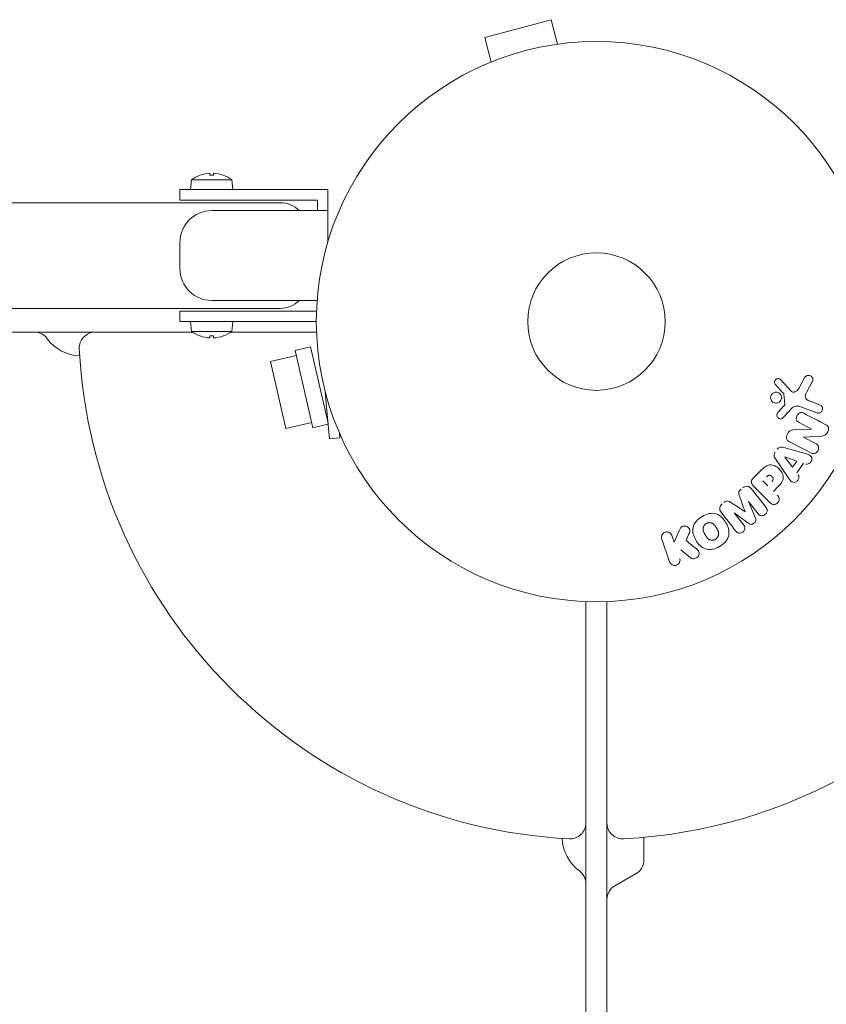
# Model space of a CAD drawing. Units: millimetres. Extents: x -3081 to 3361, y -2332 to 2722.
# Drawn here: x 656 to 809, y 636 to 822 of the extents above; entities that cross this region are included whole.
import ezdxf

# ---------------------------------------------------------------- set-up
doc = ezdxf.new("R2010")
doc.units = ezdxf.units.MM
doc.header["$LTSCALE"] = 20
doc.layers.add('2d', color=230, linetype='Continuous')

msp = doc.modelspace()

# ---------------------------------------------------------------- linework, layer by layer
at = {"layer": '2d', "lineweight": 0}
for p, q in [((756.51, 822.22, 26.39), (743.95, 818.85, 26.39)), ((757.75, 817.58, 26.39), (756.51, 822.22, 26.39)), ((745.2, 814.21, 26.39), (743.95, 818.85, 26.39)), ((759.25, 817.77, 26.39), (759.21, 817.76, 26.39)), ((759.26, 817.77, 26.39), (759.25, 817.77, 26.39)), ((743.85, 813.65, 26.39), (743.8, 813.63, 26.39)), ((743.8, 813.63, 26.39), (743.8, 813.63, 26.39)), ((688.29, 790.09, 26.39), (688.45, 791.94, 26.39)), ((688.45, 791.94, 26.39), (692.29, 791.94, 26.39)), ((690.09, 792.81, 26.39), (690.1, 792.8, 26.39)), ((691.96, 793.17, 26.39), (691.96, 792.8, 26.39)), ((692.29, 791.94, 26.39), (696.13, 791.94, 26.39)), ((692.62, 792.8, 26.39), (692.62, 793.17, 26.39)), ((694.48, 792.8, 26.39), (694.49, 792.81, 26.39)), ((696.13, 791.94, 26.39), (696.29, 790.09, 26.39)), ((692.29, 790.09, 26.39), (686.29, 790.09, 26.39)), ((686.29, 788.09, 26.39), (686.29, 790.09, 26.39)), ((692.29, 790.09, 26.39), (714.29, 790.09, 26.39)), ((714.29, 786.09, 26.39), (714.29, 790.09, 26.39)), ((686.29, 788.09, 26.39), (692.29, 788.09, 26.39)), ((692.29, 788.09, 26.39), (712.29, 788.09, 26.39)), ((712.29, 788.09, 26.39), (712.29, 786.09, 26.39)), ((59.8, 787.59, 26.39), (705.29, 787.59, 26.39)), ((692.29, 786.09, 26.39), (714.29, 786.09, 26.39)), ((714.29, 786.09, 26.39), (714.29, 780.2, 26.39)), ((686.29, 775.09, 26.39), (686.29, 780.09, 26.39)), ((705.29, 767.59, 26.39), (59.8, 767.59, 26.39)), ((712.24, 769.09, 26.39), (692.29, 769.09, 26.39)), ((692.29, 767.09, 26.39), (686.29, 767.09, 26.39)), ((686.29, 765.09, 26.39), (686.29, 767.09, 26.39)), ((712.13, 767.09, 26.39), (692.29, 767.09, 26.39)), ((686.29, 765.09, 26.39), (692.29, 765.09, 26.39)), ((688.45, 763.24, 26.39), (688.29, 765.09, 26.39)), ((712.09, 765.09, 26.39), (692.29, 765.09, 26.39)), ((696.29, 765.09, 26.39), (696.13, 763.24, 26.39)), ((581.4, 763.09, 26.39), (658.76, 763.09, 26.39)), ((670.22, 763.09, 26.39), (658.76, 763.09, 26.39)), ((670.22, 763.09, 26.39), (688.67, 763.09, 26.39)), ((692.29, 763.24, 26.39), (688.45, 763.24, 26.39)), ((690.1, 762.38, 26.39), (690.09, 762.37, 26.39)), ((691.96, 762.38, 26.39), (691.96, 762.01, 26.39)), ((696.13, 763.24, 26.39), (692.29, 763.24, 26.39)), ((692.62, 762.01, 26.39), (692.62, 762.38, 26.39)), ((694.49, 762.37, 26.39), (694.48, 762.38, 26.39)), ((695.91, 763.09, 26.39), (712.13, 763.09, 26.39)), ((708.06, 759.62, 26.39), (710.98, 760.29, 26.39)), ((710.98, 760.29, 26.39), (714.3, 745.91, 26.39)), ((703.41, 757.52, 26.39), (708.28, 758.65, 26.39)), ((708.06, 759.62, 26.39), (711.43, 745, 26.39)), ((706.34, 744.85, 26.39), (703.41, 757.52, 26.39)), ((803.39, 752.45, 26.39), (804.56, 754.57, 26.39)), ((799.97, 754.1, 26.39), (801.92, 751.96, 26.39)), ((805.93, 753.67, 26.39), (804.92, 751.82, 26.39)), ((714.04, 748.9, 26.39), (713.79, 751.78, 26.39)), ((800.77, 749.49, 26.39), (800.58, 751.36, 26.39)), ((714.04, 748.9, 26.39), (714.56, 742.93, 26.39)), ((799.45, 747.87, 26.39), (800.58, 749.13, 26.39)), ((806.8, 747.84, 26.39), (803.57, 749.02, 26.39)), ((805.57, 750.01, 26.39), (807.35, 749.36, 26.39)), ((801.75, 748.36, 26.39), (800.39, 746.88, 26.39)), ((706.34, 744.85, 26.39), (711.21, 745.98, 26.39)), ((711.43, 745, 26.39), (714.32, 745.67, 26.39)), ((805.82, 744.77, 26.39), (803.46, 746, 26.39)), ((716.56, 743.1, 26.39), (716.48, 743.97, 26.39)), ((802.28, 744.59, 26.39), (805.81, 744.76, 26.39)), ((807.57, 743.42, 26.39), (804.34, 743.21, 26.39)), ((716.56, 743.1, 26.39), (714.56, 742.93, 26.39)), ((804.34, 743.19, 26.39), (806.55, 742.04, 26.39)), ((800.53, 741.26, 26.39), (804.39, 740.21, 26.39)), ((801.23, 735.79, 26.39), (798.98, 739.1, 26.39)), ((802.2, 737.55, 26.39), (800.72, 739.47, 26.39)), ((800.73, 739.49, 26.39), (803.03, 738.72, 26.39)), ((803.03, 738.72, 26.39), (802.2, 737.55, 26.39)), ((804.28, 738.3, 26.39), (803.01, 736.51, 26.39)), ((794.79, 735.51, 26.39), (796.08, 736.81, 26.39)), ((797.51, 734.05, 26.39), (796.58, 734.98, 26.39)), ((794.38, 733.5, 26.39), (797.19, 729.9, 26.39)), ((797.92, 730.85, 26.39), (794.96, 733.82, 26.39)), ((799.31, 733.69, 26.39), (798.59, 732.97, 26.39)), ((793.88, 731.04, 26.39), (795.18, 727.9, 26.39)), ((795.7, 728.74, 26.39), (793.89, 731.06, 26.39)), ((791.16, 728.92, 26.39), (792.97, 726.61, 26.39)), ((793.92, 726.91, 26.39), (791.18, 728.93, 26.39)), ((779.81, 723.35, 26.39), (780.75, 725.52, 26.39)), ((782.61, 724.96, 26.39), (782.05, 723.69, 26.39)), ((778.95, 719.64, 26.39), (777.47, 723.95, 26.39)), ((779.38, 724.61, 26.39), (779.81, 723.35, 26.39)), ((782.92, 720.42, 26.39), (781.05, 721.91, 26.39)), ((763.09, 712.13, 26.39), (763.09, 670.22, 26.39)), ((767.09, 670.22, 26.39), (767.09, 712.13, 26.39)), ((763.09, 658.76, 26.39), (763.09, 670.22, 26.39)), ((767.09, 670.22, 26.39), (767.09, 655.76, 26.39)), ((774.09, 667.5, 26.39), (774.09, 663.26, 26.39)), ((772.59, 660.67, 26.39), (768.59, 658.36, 26.39)), ((763.09, 658.76, 26.39), (763.09, 163.39, 26.39)), ((767.09, 655.76, 26.39), (767.09, 165.7, 26.39))]:
    msp.add_line(p, q, dxfattribs=at)
for radius in [53, 13, 13]:
    msp.add_circle((765.09, 765.09, 26.39), radius, dxfattribs=at)
for centre, radius, start, end in [((692.29, 786.69, 26.39), 6.5, 109.7832, 126.1956), ((692.29, 786.69, 26.39), 6.49, 92.9139, 109.7517), ((692.29, 786.69, 26.39), 6.49, 70.2483, 87.0861), ((692.29, 786.69, 26.39), 6.5, 53.8044, 70.2168), ((705.29, 782.59, 26.39), 5, 44.427, 90), ((692.29, 780.09, 26.39), 6, 90, 180), ((692.29, 775.09, 26.39), 6, 180, 270), ((705.29, 772.59, 26.39), 5, 270, 315.573), ((658.76, 760.09, 26.39), 3, 36.2215, 90), ((670.22, 760.09, 26.39), 3, 90, 183.017), ((692.29, 768.49, 26.39), 6.5, 233.8044, 250.2168), ((692.29, 768.49, 26.39), 6.49, 250.2483, 267.0861), ((692.29, 768.49, 26.39), 6.49, 272.9139, 289.7517), ((692.29, 768.49, 26.39), 6.5, 289.7832, 306.1956), ((667.63, 766.59, 26.39), 8, 216.2215, 267.6456), ((765.09, 765.09, 26.39), 98, 183.017, 266.983), ((765.09, 765.09, 26.39), 98, 273.017, 326.983), ((760.09, 670.22, 26.39), 3, 266.983, 0), ((770.09, 670.22, 26.39), 3, 180, 273.017), ((766.59, 667.63, 26.39), 8, 182.3544, 233.7785), ((771.09, 663.26, 26.39), 3, 300, 360), ((760.09, 658.76, 26.39), 3, 0, 53.7785), ((770.09, 655.76, 26.39), 3, 120, 180)]:
    msp.add_arc(centre, radius, start, end, dxfattribs=at)
for centre, major_axis, ratio, start_param, end_param in [((692.29, 788.42, 26.39), (-5.98, 0), 0.733219, -1.626003, -1.51559), ((692.29, 766.76, 26.39), (5.98, 0), 0.733219, -1.626003, -1.51559), ((800.82, 739.61, 26.39), (-47.94, -67.21), 0, -1.569073, -1.568843), ((792.52, 729.98, 26.39), (64.77, 50.6), 0, -1.549786, -1.549557), ((792.52, 729.98, 26.39), (64.77, 50.6), 0, -1.591736, -1.591508), ((793.21, 729.1, 26.39), (-64.28, -50.22), 0, -1.571045, -1.570849)]:
    msp.add_ellipse(centre, major_axis=major_axis, ratio=ratio, start_param=start_param, end_param=end_param, dxfattribs=at)
at = {"layer": '2d', "lineweight": 0, "extrusion": (0, 0, -1)}
for centre, major_axis, start_param, end_param in [((805.45, 744.08, 26.39), (-37.71, -72.44), -1.580394, -1.580187), ((804.94, 744.35, 26.39), (37.86, 72.73), -1.586672, -1.586454)]:
    msp.add_ellipse(centre, major_axis=major_axis, ratio=0, start_param=start_param, end_param=end_param, dxfattribs=at)
at = {"layer": '2d', "lineweight": 0}
for points, knots in [([(804.56, 754.57, 26.39), (804.6, 754.63, 26.39), (804.64, 754.68, 26.39), (804.69, 754.73, 26.39), (804.74, 754.77, 26.39), (804.8, 754.81, 26.39), (804.86, 754.84, 26.39), (804.95, 754.88, 26.39), (805.05, 754.91, 26.39), (805.15, 754.92, 26.39), (805.25, 754.93, 26.39), (805.35, 754.92, 26.39), (805.45, 754.9, 26.39), (805.56, 754.87, 26.39), (805.66, 754.82, 26.39), (805.75, 754.75, 26.39), (805.83, 754.69, 26.39), (805.9, 754.61, 26.39), (805.95, 754.52, 26.39), (806, 754.44, 26.39), (806.04, 754.34, 26.39), (806.06, 754.23, 26.39), (806.07, 754.16, 26.39), (806.07, 754.09, 26.39), (806.06, 754.01, 26.39), (806.04, 753.92, 26.39), (806.01, 753.83, 26.39), (805.97, 753.75, 26.39), (805.96, 753.72, 26.39), (805.95, 753.69, 26.39), (805.93, 753.67, 26.39)], [0, 0, 0, 0, 0.078905, 0.078905, 0.078905, 0.156895, 0.156895, 0.156895, 0.278767, 0.278767, 0.278767, 0.402824, 0.402824, 0.402824, 0.540222, 0.540222, 0.540222, 0.661123, 0.661123, 0.661123, 0.781936, 0.781936, 0.781936, 0.864404, 0.864404, 0.864404, 0.968184, 0.968184, 0.968184, 1, 1, 1, 1]), ([(798.99, 753.18, 26.39), (798.93, 753.24, 26.39), (798.88, 753.31, 26.39), (798.85, 753.39, 26.39), (798.82, 753.45, 26.39), (798.81, 753.52, 26.39), (798.8, 753.58, 26.39), (798.79, 753.65, 26.39), (798.8, 753.72, 26.39), (798.82, 753.79, 26.39), (798.83, 753.86, 26.39), (798.86, 753.92, 26.39), (798.89, 753.98, 26.39), (798.93, 754.04, 26.39), (798.98, 754.1, 26.39), (799.03, 754.15, 26.39), (799.08, 754.19, 26.39), (799.14, 754.23, 26.39), (799.2, 754.25, 26.39), (799.26, 754.28, 26.39), (799.33, 754.3, 26.39), (799.4, 754.3, 26.39), (799.48, 754.31, 26.39), (799.57, 754.31, 26.39), (799.65, 754.29, 26.39), (799.73, 754.27, 26.39), (799.81, 754.23, 26.39), (799.88, 754.18, 26.39), (799.91, 754.15, 26.39), (799.94, 754.13, 26.39), (799.97, 754.1, 26.39)], [0, 0, 0, 0, 0.121966, 0.121966, 0.121966, 0.214779, 0.214779, 0.214779, 0.307643, 0.307643, 0.307643, 0.401902, 0.401902, 0.401902, 0.50199, 0.50199, 0.50199, 0.594015, 0.594015, 0.594015, 0.695052, 0.695052, 0.695052, 0.816614, 0.816614, 0.816614, 0.940808, 0.940808, 0.940808, 1, 1, 1, 1]), ([(799.79, 749.95, 26.39), (799.7, 749.87, 26.39), (799.6, 749.81, 26.39), (799.5, 749.76, 26.39), (799.4, 749.72, 26.39), (799.29, 749.69, 26.39), (799.18, 749.68, 26.39), (799.06, 749.67, 26.39), (798.94, 749.68, 26.39), (798.83, 749.71, 26.39), (798.71, 749.74, 26.39), (798.6, 749.79, 26.39), (798.49, 749.86, 26.39), (798.39, 749.93, 26.39), (798.3, 750.03, 26.39), (798.23, 750.13, 26.39), (798.16, 750.24, 26.39), (798.1, 750.35, 26.39), (798.07, 750.48, 26.39), (798.05, 750.6, 26.39), (798.04, 750.72, 26.39), (798.06, 750.84, 26.39), (798.07, 750.95, 26.39), (798.1, 751.06, 26.39), (798.15, 751.16, 26.39), (798.2, 751.26, 26.39), (798.26, 751.35, 26.39), (798.34, 751.43, 26.39), (798.35, 751.44, 26.39), (798.36, 751.45, 26.39), (798.38, 751.47, 26.39)], [0, 0, 0, 0, 0.0524638, 0.0524638, 0.0524638, 0.1047176, 0.1047176, 0.1047176, 0.1602917, 0.1602917, 0.1602917, 0.2196861, 0.2196861, 0.2196861, 0.2805894, 0.2805894, 0.2805894, 0.3395657, 0.3395657, 0.3395657, 0.3940188, 0.3940188, 0.3940188, 0.443917, 0.443917, 0.443917, 0.4913835, 0.4913835, 0.4913835, 0.5, 0.5, 0.5, 0.5]), ([(798.38, 751.47, 26.39), (798.44, 751.53, 26.39), (798.51, 751.58, 26.39), (798.59, 751.62, 26.39), (798.68, 751.67, 26.39), (798.79, 751.71, 26.39), (798.89, 751.73, 26.39), (799.01, 751.75, 26.39), (799.12, 751.75, 26.39), (799.23, 751.74, 26.39), (799.35, 751.72, 26.39), (799.47, 751.68, 26.39), (799.58, 751.62, 26.39), (799.69, 751.56, 26.39), (799.79, 751.48, 26.39), (799.87, 751.38, 26.39), (799.95, 751.28, 26.39), (800.02, 751.17, 26.39), (800.06, 751.05, 26.39), (800.1, 750.93, 26.39), (800.12, 750.81, 26.39), (800.12, 750.68, 26.39), (800.12, 750.57, 26.39), (800.09, 750.45, 26.39), (800.05, 750.35, 26.39), (800.01, 750.25, 26.39), (799.96, 750.15, 26.39), (799.89, 750.07, 26.39), (799.86, 750.03, 26.39), (799.83, 749.99, 26.39), (799.79, 749.95, 26.39)], [0.5, 0.5, 0.5, 0.5, 0.5391199, 0.5391199, 0.5391199, 0.5894011, 0.5894011, 0.5894011, 0.6436435, 0.6436435, 0.6436435, 0.7019589, 0.7019589, 0.7019589, 0.7626882, 0.7626882, 0.7626882, 0.8226142, 0.8226142, 0.8226142, 0.8785815, 0.8785815, 0.8785815, 0.9296468, 0.9296468, 0.9296468, 0.9774543, 0.9774543, 0.9774543, 1, 1, 1, 1]), ([(800.58, 751.36, 26.39), (800.58, 751.38, 26.39), (800.57, 751.4, 26.39), (800.56, 751.42, 26.39), (800.55, 751.43, 26.39), (800.54, 751.45, 26.39), (800.53, 751.46, 26.39)], [0, 0, 0, 0, 0.529741, 0.529741, 0.529741, 1, 1, 1, 1]), ([(801.92, 751.96, 26.39), (801.98, 751.89, 26.39), (802.06, 751.84, 26.39), (802.14, 751.8, 26.39), (802.21, 751.76, 26.39), (802.3, 751.74, 26.39), (802.38, 751.74, 26.39), (802.45, 751.74, 26.39), (802.53, 751.76, 26.39), (802.6, 751.78, 26.39), (802.71, 751.81, 26.39), (802.82, 751.87, 26.39), (802.92, 751.94, 26.39), (803.07, 752.04, 26.39), (803.2, 752.17, 26.39), (803.31, 752.32, 26.39), (803.34, 752.36, 26.39), (803.37, 752.41, 26.39), (803.39, 752.45, 26.39)], [0, 0, 0, 0, 0.155271, 0.155271, 0.155271, 0.300602, 0.300602, 0.300602, 0.425017, 0.425017, 0.425017, 0.625972, 0.625972, 0.625972, 0.919161, 0.919161, 0.919161, 1, 1, 1, 1]), ([(804.92, 751.82, 26.39), (804.82, 751.64, 26.39), (804.73, 751.45, 26.39), (804.6, 751.05, 26.39), (804.59, 750.83, 26.39), (804.76, 750.47, 26.39), (804.91, 750.34, 26.39), (805.23, 750.15, 26.39), (805.4, 750.07, 26.39), (805.57, 750.01, 26.39)], [0, 0, 0, 0, 0.25, 0.25, 0.5, 0.5, 0.75, 0.75, 1, 1, 1, 1]), ([(800.58, 749.13, 26.39), (800.61, 749.16, 26.39), (800.63, 749.19, 26.39), (800.66, 749.22, 26.39), (800.69, 749.25, 26.39), (800.72, 749.29, 26.39), (800.74, 749.33, 26.39), (800.76, 749.36, 26.39), (800.77, 749.39, 26.39), (800.77, 749.42, 26.39), (800.77, 749.44, 26.39), (800.78, 749.47, 26.39), (800.77, 749.49, 26.39)], [0, 0, 0, 0, 0.271486, 0.271486, 0.271486, 0.613888, 0.613888, 0.613888, 0.826923, 0.826923, 0.826923, 1, 1, 1, 1]), ([(803.57, 749.02, 26.39), (803.26, 749.13, 26.39), (802.91, 749.18, 26.39), (802.26, 748.92, 26.39), (802, 748.64, 26.39), (801.75, 748.36, 26.39)], [0, 0, 0, 0, 0.5, 0.5, 1, 1, 1, 1]), ([(807.35, 749.36, 26.39), (807.45, 749.33, 26.39), (807.54, 749.27, 26.39), (807.61, 749.2, 26.39), (807.69, 749.14, 26.39), (807.75, 749.05, 26.39), (807.8, 748.95, 26.39), (807.84, 748.86, 26.39), (807.87, 748.76, 26.39), (807.88, 748.66, 26.39), (807.89, 748.57, 26.39), (807.88, 748.47, 26.39), (807.85, 748.39, 26.39), (807.83, 748.31, 26.39), (807.8, 748.23, 26.39), (807.75, 748.16, 26.39), (807.71, 748.1, 26.39), (807.65, 748.04, 26.39), (807.6, 747.99, 26.39), (807.53, 747.93, 26.39), (807.47, 747.89, 26.39), (807.39, 747.86, 26.39), (807.32, 747.83, 26.39), (807.23, 747.81, 26.39), (807.15, 747.8, 26.39), (807.06, 747.79, 26.39), (806.96, 747.8, 26.39), (806.88, 747.82, 26.39), (806.85, 747.83, 26.39), (806.82, 747.83, 26.39), (806.8, 747.84, 26.39)], [0, 0, 0, 0, 0.128139, 0.128139, 0.128139, 0.25706, 0.25706, 0.25706, 0.376318, 0.376318, 0.376318, 0.479267, 0.479267, 0.479267, 0.570198, 0.570198, 0.570198, 0.657847, 0.657847, 0.657847, 0.749846, 0.749846, 0.749846, 0.851714, 0.851714, 0.851714, 0.96644, 0.96644, 0.96644, 1, 1, 1, 1]), ([(800.39, 746.88, 26.39), (800.34, 746.84, 26.39), (800.3, 746.8, 26.39), (800.24, 746.77, 26.39), (800.19, 746.75, 26.39), (800.14, 746.73, 26.39), (800.08, 746.72, 26.39), (800, 746.7, 26.39), (799.91, 746.7, 26.39), (799.83, 746.71, 26.39), (799.74, 746.73, 26.39), (799.66, 746.75, 26.39), (799.59, 746.79, 26.39), (799.51, 746.84, 26.39), (799.44, 746.9, 26.39), (799.38, 746.97, 26.39), (799.33, 747.03, 26.39), (799.3, 747.11, 26.39), (799.27, 747.18, 26.39), (799.25, 747.26, 26.39), (799.24, 747.35, 26.39), (799.24, 747.44, 26.39), (799.25, 747.5, 26.39), (799.26, 747.56, 26.39), (799.28, 747.61, 26.39), (799.31, 747.68, 26.39), (799.35, 747.75, 26.39), (799.4, 747.81, 26.39), (799.42, 747.83, 26.39), (799.43, 747.85, 26.39), (799.45, 747.87, 26.39)], [0, 0, 0, 0, 0.082221, 0.082221, 0.082221, 0.163511, 0.163511, 0.163511, 0.287426, 0.287426, 0.287426, 0.413061, 0.413061, 0.413061, 0.546586, 0.546586, 0.546586, 0.661904, 0.661904, 0.661904, 0.780544, 0.780544, 0.780544, 0.862621, 0.862621, 0.862621, 0.966358, 0.966358, 0.966358, 1, 1, 1, 1]), ([(803.46, 746, 26.39), (803.33, 746.07, 26.39), (803.2, 746.14, 26.39), (803.1, 746.25, 26.39), (803.04, 746.31, 26.39), (803, 746.37, 26.39), (802.96, 746.44, 26.39), (802.93, 746.51, 26.39), (802.91, 746.59, 26.39), (802.9, 746.68, 26.39), (802.9, 746.78, 26.39), (802.91, 746.89, 26.39), (802.93, 746.99, 26.39), (802.96, 747.12, 26.39), (803.01, 747.25, 26.39), (803.08, 747.37, 26.39), (803.14, 747.48, 26.39), (803.23, 747.59, 26.39), (803.33, 747.68, 26.39), (803.4, 747.75, 26.39), (803.48, 747.8, 26.39), (803.56, 747.84, 26.39), (803.63, 747.87, 26.39), (803.71, 747.9, 26.39), (803.78, 747.9, 26.39), (803.88, 747.91, 26.39), (803.97, 747.9, 26.39), (804.06, 747.87, 26.39), (804.17, 747.84, 26.39), (804.27, 747.8, 26.39), (804.37, 747.74, 26.39)], [0, 0, 0, 0, 0.149047, 0.149047, 0.149047, 0.224258, 0.224258, 0.224258, 0.300011, 0.300011, 0.300011, 0.394683, 0.394683, 0.394683, 0.514913, 0.514913, 0.514913, 0.635701, 0.635701, 0.635701, 0.72283, 0.72283, 0.72283, 0.796261, 0.796261, 0.796261, 0.886016, 0.886016, 0.886016, 1, 1, 1, 1]), ([(808.5, 745.59, 26.39), (808.72, 745.48, 26.39), (808.95, 745.32, 26.39), (809.08, 744.8, 26.39), (808.99, 744.5, 26.39), (808.74, 743.98, 26.39), (808.57, 743.73, 26.39), (808.09, 743.46, 26.39), (807.83, 743.44, 26.39), (807.57, 743.42, 26.39)], [0, 0, 0, 0, 0.25, 0.25, 0.5, 0.5, 0.75, 0.75, 1, 1, 1, 1]), ([(801.65, 742.37, 26.39), (801.52, 742.44, 26.39), (801.39, 742.52, 26.39), (801.28, 742.63, 26.39), (801.22, 742.68, 26.39), (801.17, 742.75, 26.39), (801.13, 742.83, 26.39), (801.09, 742.9, 26.39), (801.07, 742.99, 26.39), (801.06, 743.08, 26.39), (801.05, 743.18, 26.39), (801.06, 743.3, 26.39), (801.09, 743.41, 26.39), (801.13, 743.59, 26.39), (801.2, 743.77, 26.39), (801.29, 743.93, 26.39), (801.35, 744.05, 26.39), (801.43, 744.17, 26.39), (801.52, 744.27, 26.39), (801.59, 744.34, 26.39), (801.67, 744.41, 26.39), (801.76, 744.45, 26.39), (801.84, 744.5, 26.39), (801.93, 744.53, 26.39), (802.03, 744.55, 26.39), (802.11, 744.57, 26.39), (802.2, 744.58, 26.39), (802.28, 744.59, 26.39)], [0, 0, 0, 0, 0.1575, 0.1575, 0.1575, 0.241033, 0.241033, 0.241033, 0.325709, 0.325709, 0.325709, 0.429473, 0.429473, 0.429473, 0.603377, 0.603377, 0.603377, 0.728155, 0.728155, 0.728155, 0.821685, 0.821685, 0.821685, 0.914881, 0.914881, 0.914881, 1, 1, 1, 1]), ([(806.55, 742.04, 26.39), (806.78, 741.92, 26.39), (806.99, 741.77, 26.39), (807.19, 741.27, 26.39), (807.16, 740.96, 26.39), (806.89, 740.43, 26.39), (806.65, 740.21, 26.39), (806.12, 740.08, 26.39), (805.87, 740.17, 26.39), (805.64, 740.29, 26.39)], [0, 0, 0, 0, 0.25, 0.25, 0.5, 0.5, 0.75, 0.75, 1, 1, 1, 1]), ([(798.98, 739.1, 26.39), (798.92, 739.19, 26.39), (798.86, 739.29, 26.39), (798.81, 739.39, 26.39), (798.76, 739.5, 26.39), (798.72, 739.61, 26.39), (798.71, 739.73, 26.39), (798.7, 739.83, 26.39), (798.71, 739.93, 26.39), (798.73, 740.02, 26.39), (798.75, 740.11, 26.39), (798.79, 740.21, 26.39), (798.84, 740.29, 26.39), (798.86, 740.32, 26.39), (798.88, 740.36, 26.39), (798.9, 740.38, 26.39)], [0, 0, 0, 0, 0.258514, 0.258514, 0.258514, 0.521139, 0.521139, 0.521139, 0.723781, 0.723781, 0.723781, 0.926502, 0.926502, 0.926502, 1, 1, 1, 1]), ([(799.28, 740.92, 26.39), (799.34, 741, 26.39), (799.41, 741.08, 26.39), (799.49, 741.14, 26.39), (799.57, 741.2, 26.39), (799.66, 741.25, 26.39), (799.76, 741.28, 26.39), (799.85, 741.31, 26.39), (799.94, 741.33, 26.39), (800.03, 741.33, 26.39), (800.2, 741.34, 26.39), (800.37, 741.3, 26.39), (800.53, 741.26, 26.39)], [0, 0, 0, 0, 0.210571, 0.210571, 0.210571, 0.422328, 0.422328, 0.422328, 0.621156, 0.621156, 0.621156, 1, 1, 1, 1]), ([(804.39, 740.21, 26.39), (804.67, 740.14, 26.39), (804.96, 740.06, 26.39), (805.5, 739.84, 26.39), (805.75, 739.66, 26.39), (805.95, 739.08, 26.39), (805.82, 738.71, 26.39), (805.37, 738.21, 26.39), (805.03, 738.05, 26.39), (804.75, 738.15, 26.39)], [0, 0, 0, 0, 0.25, 0.25, 0.5, 0.5, 0.75, 0.75, 1, 1, 1, 1]), ([(796.08, 736.81, 26.39), (796.34, 737.07, 26.39), (796.61, 737.33, 26.39), (797.2, 737.76, 26.39), (797.53, 737.94, 26.39), (798.22, 738.02, 26.39), (798.56, 737.93, 26.39), (799.15, 737.66, 26.39), (799.42, 737.47, 26.39), (799.88, 737.02, 26.39), (800.08, 736.76, 26.39), (800.38, 736.17, 26.39), (800.48, 735.84, 26.39), (800.44, 735.14, 26.39), (800.27, 734.8, 26.39), (799.83, 734.21, 26.39), (799.57, 733.95, 26.39), (799.31, 733.69, 26.39)], [0, 0, 0, 0, 0.125, 0.125, 0.25, 0.25, 0.375, 0.375, 0.5, 0.5, 0.625, 0.625, 0.75, 0.75, 0.875, 0.875, 1, 1, 1, 1]), ([(797.3, 735.7, 26.39), (797.33, 735.72, 26.39), (797.36, 735.76, 26.39), (797.39, 735.78, 26.39), (797.4, 735.8, 26.39), (797.41, 735.8, 26.39), (797.41, 735.81, 26.39), (797.41, 735.81, 26.39), (797.43, 735.83, 26.39), (797.46, 735.86, 26.39), (797.5, 735.88, 26.39), (797.51, 735.89, 26.39), (797.52, 735.9, 26.39), (797.52, 735.91, 26.39), (797.55, 735.93, 26.39), (797.58, 735.95, 26.39), (797.61, 735.97, 26.39), (797.64, 735.98, 26.39), (797.64, 735.99, 26.39), (797.7, 736.02, 26.39), (797.75, 736.03, 26.39), (797.82, 736.04, 26.39), (797.85, 736.04, 26.39), (797.89, 736.04, 26.39), (797.91, 736.03, 26.39), (797.93, 736.03, 26.39), (797.96, 736.02, 26.39), (797.99, 736.01, 26.39), (798.02, 736, 26.39), (798.04, 735.99, 26.39), (798.06, 735.99, 26.39), (798.08, 735.97, 26.39), (798.1, 735.96, 26.39), (798.14, 735.94, 26.39), (798.16, 735.92, 26.39), (798.22, 735.88, 26.39), (798.25, 735.86, 26.39), (798.3, 735.81, 26.39), (798.32, 735.79, 26.39), (798.35, 735.76, 26.39), (798.36, 735.75, 26.39), (798.39, 735.71, 26.39), (798.41, 735.68, 26.39), (798.43, 735.66, 26.39), (798.45, 735.64, 26.39), (798.45, 735.63, 26.39), (798.47, 735.6, 26.39), (798.49, 735.57, 26.39), (798.5, 735.54, 26.39), (798.51, 735.52, 26.39), (798.52, 735.51, 26.39), (798.53, 735.48, 26.39), (798.54, 735.44, 26.39), (798.55, 735.41, 26.39), (798.55, 735.39, 26.39), (798.56, 735.38, 26.39), (798.56, 735.34, 26.39), (798.56, 735.32, 26.39), (798.56, 735.27, 26.39), (798.55, 735.24, 26.39), (798.54, 735.2, 26.39), (798.53, 735.16, 26.39), (798.51, 735.13, 26.39), (798.5, 735.1, 26.39), (798.49, 735.09, 26.39), (798.48, 735.06, 26.39), (798.46, 735.03, 26.39), (798.44, 735, 26.39), (798.42, 734.98, 26.39), (798.41, 734.97, 26.39), (798.37, 734.92, 26.39), (798.34, 734.88, 26.39), (798.3, 734.84, 26.39)], [0, 0, 0, 0, 0.03125, 0.046875, 0.054687, 0.058594, 0.058594, 0.0625, 0.0625, 0.09375, 0.109375, 0.117187, 0.117187, 0.125, 0.125, 0.15625, 0.171875, 0.171875, 0.1875, 0.1875, 0.25, 0.25, 0.28125, 0.296875, 0.296875, 0.3125, 0.3125, 0.34375, 0.359375, 0.359375, 0.375, 0.375, 0.40625, 0.40625, 0.4375, 0.4375, 0.5, 0.5, 0.53125, 0.53125, 0.5625, 0.5625, 0.59375, 0.609375, 0.609375, 0.625, 0.625, 0.65625, 0.671875, 0.671875, 0.6875, 0.6875, 0.71875, 0.734375, 0.734375, 0.75, 0.75, 0.78125, 0.78125, 0.8125, 0.8125, 0.84375, 0.859375, 0.859375, 0.875, 0.875, 0.90625, 0.921875, 0.921875, 0.9375, 0.9375, 1, 1, 1, 1]), ([(803.3, 736.12, 26.39), (803.48, 735.88, 26.39), (803.45, 735.51, 26.39), (803.2, 735.07, 26.39), (803.09, 734.93, 26.39), (802.82, 734.73, 26.39), (802.65, 734.68, 26.39), (802.19, 734.68, 26.39), (801.94, 734.86, 26.39), (801.56, 735.3, 26.39), (801.39, 735.54, 26.39), (801.23, 735.79, 26.39)], [0, 0, 0, 0, 0.25, 0.25, 0.375, 0.375, 0.5, 0.5, 0.75, 0.75, 1, 1, 1, 1]), ([(794.96, 733.82, 26.39), (794.82, 733.95, 26.39), (794.69, 734.1, 26.39), (794.59, 734.27, 26.39), (794.53, 734.37, 26.39), (794.48, 734.47, 26.39), (794.46, 734.58, 26.39), (794.44, 734.67, 26.39), (794.43, 734.76, 26.39), (794.44, 734.85, 26.39), (794.44, 734.95, 26.39), (794.47, 735.04, 26.39), (794.51, 735.13, 26.39), (794.56, 735.24, 26.39), (794.63, 735.34, 26.39), (794.71, 735.43, 26.39), (794.73, 735.46, 26.39), (794.76, 735.49, 26.39), (794.79, 735.51, 26.39)], [0, 0, 0, 0, 0.31317, 0.31317, 0.31317, 0.49167, 0.49167, 0.49167, 0.632378, 0.632378, 0.632378, 0.773792, 0.773792, 0.773792, 0.946691, 0.946691, 0.946691, 1, 1, 1, 1]), ([(792.15, 732.08, 26.39), (792.11, 732.19, 26.39), (792.07, 732.31, 26.39), (792.04, 732.44, 26.39), (792.02, 732.53, 26.39), (792.01, 732.62, 26.39), (792.02, 732.71, 26.39), (792.02, 732.79, 26.39), (792.04, 732.86, 26.39), (792.07, 732.93, 26.39), (792.11, 733.01, 26.39), (792.16, 733.09, 26.39), (792.22, 733.16, 26.39), (792.3, 733.25, 26.39), (792.39, 733.33, 26.39), (792.48, 733.4, 26.39)], [0, 0, 0, 0, 0.262214, 0.262214, 0.262214, 0.45352, 0.45352, 0.45352, 0.59911, 0.59911, 0.59911, 0.778355, 0.778355, 0.778355, 1, 1, 1, 1]), ([(792.82, 733.67, 26.39), (792.92, 733.75, 26.39), (793.04, 733.82, 26.39), (793.16, 733.86, 26.39), (793.28, 733.91, 26.39), (793.41, 733.94, 26.39), (793.54, 733.94, 26.39), (793.65, 733.94, 26.39), (793.77, 733.92, 26.39), (793.87, 733.88, 26.39), (793.97, 733.85, 26.39), (794.07, 733.79, 26.39), (794.15, 733.73, 26.39), (794.24, 733.66, 26.39), (794.31, 733.58, 26.39), (794.38, 733.5, 26.39)], [0, 0, 0, 0, 0.211935, 0.211935, 0.211935, 0.42554, 0.42554, 0.42554, 0.616183, 0.616183, 0.616183, 0.804578, 0.804578, 0.804578, 1, 1, 1, 1]), ([(799.31, 732.25, 26.39), (799.42, 732.14, 26.39), (799.52, 732.02, 26.39), (799.59, 731.88, 26.39), (799.63, 731.79, 26.39), (799.66, 731.7, 26.39), (799.67, 731.6, 26.39), (799.68, 731.5, 26.39), (799.67, 731.39, 26.39), (799.65, 731.29, 26.39), (799.62, 731.18, 26.39), (799.58, 731.08, 26.39), (799.53, 730.99, 26.39), (799.47, 730.89, 26.39), (799.39, 730.8, 26.39), (799.31, 730.73, 26.39), (799.23, 730.67, 26.39), (799.15, 730.62, 26.39), (799.06, 730.58, 26.39), (798.97, 730.54, 26.39), (798.87, 730.51, 26.39), (798.77, 730.5, 26.39), (798.66, 730.48, 26.39), (798.56, 730.49, 26.39), (798.46, 730.51, 26.39), (798.37, 730.53, 26.39), (798.28, 730.57, 26.39), (798.2, 730.62, 26.39), (798.1, 730.69, 26.39), (798, 730.77, 26.39), (797.92, 730.85, 26.39)], [0, 0, 0, 0, 0.150582, 0.150582, 0.150582, 0.244297, 0.244297, 0.244297, 0.338108, 0.338108, 0.338108, 0.43157, 0.43157, 0.43157, 0.526276, 0.526276, 0.526276, 0.608642, 0.608642, 0.608642, 0.696468, 0.696468, 0.696468, 0.792269, 0.792269, 0.792269, 0.881826, 0.881826, 0.881826, 1, 1, 1, 1]), ([(788.68, 729.04, 26.39), (788.59, 729.16, 26.39), (788.51, 729.29, 26.39), (788.46, 729.44, 26.39), (788.43, 729.54, 26.39), (788.41, 729.66, 26.39), (788.42, 729.77, 26.39), (788.43, 729.89, 26.39), (788.46, 730, 26.39), (788.5, 730.11, 26.39), (788.55, 730.22, 26.39), (788.61, 730.32, 26.39), (788.69, 730.41, 26.39), (788.75, 730.48, 26.39), (788.82, 730.54, 26.39), (788.89, 730.6, 26.39)], [0, 0, 0, 0, 0.270608, 0.270608, 0.270608, 0.467141, 0.467141, 0.467141, 0.66447, 0.66447, 0.66447, 0.851846, 0.851846, 0.851846, 1, 1, 1, 1]), ([(789.23, 730.86, 26.39), (789.34, 730.95, 26.39), (789.45, 731.03, 26.39), (789.58, 731.08, 26.39), (789.66, 731.11, 26.39), (789.74, 731.14, 26.39), (789.82, 731.15, 26.39), (789.9, 731.16, 26.39), (789.98, 731.15, 26.39), (790.06, 731.14, 26.39), (790.19, 731.1, 26.39), (790.32, 731.04, 26.39), (790.43, 730.96, 26.39), (790.49, 730.93, 26.39), (790.54, 730.89, 26.39), (790.59, 730.86, 26.39)], [0, 0, 0, 0, 0.262144, 0.262144, 0.262144, 0.418954, 0.418954, 0.418954, 0.577827, 0.577827, 0.577827, 0.864518, 0.864518, 0.864518, 1, 1, 1, 1]), ([(785.11, 728.24, 26.39), (785.52, 728.48, 26.39), (785.96, 728.67, 26.39), (786.89, 728.86, 26.39), (787.36, 728.85, 26.39), (788.2, 728.57, 26.39), (788.55, 728.31, 26.39), (789.16, 727.72, 26.39), (789.4, 727.38, 26.39), (789.81, 726.66, 26.39), (789.98, 726.28, 26.39), (790.18, 725.47, 26.39), (790.22, 725.04, 26.39), (789.94, 723.74, 26.39), (789.2, 723.02, 26.39), (788.38, 722.55, 26.39)], [0, 0, 0, 0, 0.0625, 0.0625, 0.125, 0.125, 0.1875, 0.1875, 0.25, 0.25, 0.3125, 0.3125, 0.375, 0.375, 0.5, 0.5, 0.5, 0.5]), ([(797.19, 729.9, 26.39), (797.27, 729.79, 26.39), (797.35, 729.68, 26.39), (797.39, 729.54, 26.39), (797.42, 729.47, 26.39), (797.42, 729.38, 26.39), (797.42, 729.3, 26.39), (797.41, 729.21, 26.39), (797.39, 729.13, 26.39), (797.36, 729.05, 26.39), (797.32, 728.96, 26.39), (797.27, 728.88, 26.39), (797.22, 728.8, 26.39), (797.15, 728.71, 26.39), (797.07, 728.64, 26.39), (796.98, 728.57, 26.39), (796.9, 728.51, 26.39), (796.8, 728.46, 26.39), (796.7, 728.43, 26.39), (796.6, 728.39, 26.39), (796.49, 728.37, 26.39), (796.39, 728.37, 26.39), (796.29, 728.37, 26.39), (796.18, 728.38, 26.39), (796.09, 728.42, 26.39), (796.01, 728.45, 26.39), (795.94, 728.5, 26.39), (795.88, 728.55, 26.39), (795.81, 728.61, 26.39), (795.76, 728.67, 26.39), (795.7, 728.74, 26.39)], [0, 0, 0, 0, 0.149412, 0.149412, 0.149412, 0.234669, 0.234669, 0.234669, 0.319552, 0.319552, 0.319552, 0.409122, 0.409122, 0.409122, 0.510496, 0.510496, 0.510496, 0.610839, 0.610839, 0.610839, 0.713767, 0.713767, 0.713767, 0.817551, 0.817551, 0.817551, 0.907085, 0.907085, 0.907085, 1, 1, 1, 1]), ([(788.38, 722.55, 26.39), (787.97, 722.31, 26.39), (787.53, 722.13, 26.39), (786.61, 721.94, 26.39), (786.13, 721.95, 26.39), (785.3, 722.23, 26.39), (784.95, 722.48, 26.39), (784.35, 723.06, 26.39), (784.1, 723.4, 26.39), (783.69, 724.11, 26.39), (783.53, 724.5, 26.39), (783.32, 725.31, 26.39), (783.28, 725.74, 26.39), (783.46, 726.6, 26.39), (783.69, 727.02, 26.39), (784.31, 727.71, 26.39), (784.69, 728, 26.39), (785.11, 728.24, 26.39)], [0.5, 0.5, 0.5, 0.5, 0.5625, 0.5625, 0.625, 0.625, 0.6875, 0.6875, 0.75, 0.75, 0.8125, 0.8125, 0.875, 0.875, 0.9375, 0.9375, 1, 1, 1, 1]), ([(787.61, 723.89, 26.39), (787.56, 723.87, 26.39), (787.49, 723.83, 26.39), (787.41, 723.8, 26.39), (787.36, 723.79, 26.39), (787.33, 723.78, 26.39), (787.25, 723.76, 26.39), (787.2, 723.75, 26.39), (787.09, 723.74, 26.39), (787.04, 723.74, 26.39), (786.88, 723.74, 26.39), (786.78, 723.76, 26.39), (786.62, 723.8, 26.39), (786.58, 723.81, 26.39), (786.48, 723.85, 26.39), (786.44, 723.87, 26.39), (786.35, 723.92, 26.39), (786.29, 723.96, 26.39), (786.23, 724.01, 26.39), (786.2, 724.04, 26.39), (786.18, 724.05, 26.39), (786.17, 724.06, 26.39), (786.13, 724.1, 26.39), (786.08, 724.15, 26.39), (786.03, 724.22, 26.39), (786, 724.25, 26.39), (785.99, 724.27, 26.39), (785.98, 724.28, 26.39), (785.95, 724.32, 26.39), (785.91, 724.38, 26.39), (785.86, 724.45, 26.39), (785.84, 724.48, 26.39), (785.82, 724.5, 26.39), (785.82, 724.52, 26.39), (785.8, 724.54, 26.39), (785.78, 724.57, 26.39), (785.76, 724.61, 26.39), (785.75, 724.63, 26.39), (785.74, 724.64, 26.39), (785.74, 724.65, 26.39), (785.72, 724.67, 26.39), (785.7, 724.71, 26.39), (785.64, 724.81, 26.39), (785.62, 724.85, 26.39), (785.6, 724.88, 26.39), (785.6, 724.89, 26.39), (785.6, 724.89, 26.39), (785.6, 724.89, 26.39), (785.58, 724.92, 26.39), (785.56, 724.96, 26.39), (785.54, 724.99, 26.39), (785.53, 725.01, 26.39), (785.53, 725.02, 26.39), (785.52, 725.02, 26.39), (785.5, 725.07, 26.39), (785.46, 725.14, 26.39), (785.43, 725.22, 26.39), (785.41, 725.25, 26.39), (785.4, 725.27, 26.39), (785.4, 725.27, 26.39), (785.37, 725.33, 26.39), (785.35, 725.4, 26.39), (785.32, 725.48, 26.39), (785.32, 725.52, 26.39), (785.31, 725.54, 26.39), (785.31, 725.55, 26.39), (785.29, 725.61, 26.39), (785.28, 725.66, 26.39), (785.27, 725.76, 26.39), (785.27, 725.8, 26.39), (785.27, 725.95, 26.39), (785.29, 726.05, 26.39), (785.33, 726.2, 26.39), (785.35, 726.25, 26.39), (785.38, 726.34, 26.39), (785.41, 726.39, 26.39), (785.46, 726.48, 26.39), (785.5, 726.55, 26.39), (785.55, 726.62, 26.39), (785.59, 726.66, 26.39), (785.6, 726.68, 26.39), (785.7, 726.78, 26.39), (785.79, 726.84, 26.39), (785.88, 726.9, 26.39)], [0.5005005, 0.5005005, 0.5005005, 0.5005005, 0.5161098, 0.5239145, 0.5239145, 0.5317192, 0.5317192, 0.5473285, 0.5473285, 0.5629379, 0.5629379, 0.5941566, 0.5941566, 0.609766, 0.609766, 0.6253754, 0.6253754, 0.6409847, 0.6487894, 0.6526917, 0.6526917, 0.6565941, 0.6565941, 0.6722034, 0.6800081, 0.6839105, 0.6839105, 0.6878128, 0.6878128, 0.7034222, 0.7112268, 0.7151292, 0.7151292, 0.7190315, 0.7190315, 0.7268362, 0.7307385, 0.7326897, 0.7326897, 0.7346409, 0.7346409, 0.7502502, 0.7502502, 0.7580549, 0.7619573, 0.7639084, 0.7639084, 0.7658596, 0.7658596, 0.7736643, 0.7775666, 0.7795178, 0.7795178, 0.781469, 0.781469, 0.7970783, 0.804883, 0.8087853, 0.8087853, 0.8126877, 0.8126877, 0.828297, 0.8361017, 0.8400041, 0.8400041, 0.8439064, 0.8439064, 0.8595158, 0.8595158, 0.8751251, 0.8751251, 0.9063438, 0.9063438, 0.9219532, 0.9219532, 0.9375626, 0.9375626, 0.9531719, 0.9609766, 0.9609766, 0.9687813, 0.9687813, 1, 1, 1, 1]), ([(785.88, 726.9, 26.39), (785.93, 726.93, 26.39), (785.98, 726.95, 26.39), (786.08, 726.99, 26.39), (786.14, 727.01, 26.39), (786.24, 727.03, 26.39), (786.29, 727.04, 26.39), (786.4, 727.05, 26.39), (786.46, 727.06, 26.39), (786.62, 727.05, 26.39), (786.72, 727.04, 26.39), (786.87, 727, 26.39), (786.94, 726.97, 26.39), (787.01, 726.94, 26.39), (787.06, 726.92, 26.39), (787.08, 726.91, 26.39), (787.14, 726.87, 26.39), (787.2, 726.83, 26.39), (787.27, 726.78, 26.39), (787.3, 726.75, 26.39), (787.32, 726.74, 26.39), (787.33, 726.73, 26.39), (787.37, 726.69, 26.39), (787.42, 726.64, 26.39), (787.48, 726.57, 26.39), (787.5, 726.54, 26.39), (787.52, 726.52, 26.39), (787.52, 726.51, 26.39), (787.56, 726.47, 26.39), (787.6, 726.41, 26.39), (787.64, 726.34, 26.39), (787.67, 726.3, 26.39), (787.68, 726.28, 26.39), (787.69, 726.27, 26.39), (787.69, 726.27, 26.39), (787.7, 726.24, 26.39), (787.72, 726.21, 26.39), (787.74, 726.18, 26.39), (787.75, 726.16, 26.39), (787.76, 726.15, 26.39), (787.76, 726.14, 26.39), (787.77, 726.13, 26.39), (787.78, 726.11, 26.39), (787.8, 726.07, 26.39), (787.82, 726.04, 26.39), (787.83, 726.02, 26.39), (787.86, 725.98, 26.39), (787.88, 725.94, 26.39), (787.9, 725.91, 26.39), (787.9, 725.9, 26.39), (787.91, 725.89, 26.39), (787.91, 725.89, 26.39), (787.92, 725.86, 26.39), (787.94, 725.83, 26.39), (787.96, 725.8, 26.39), (787.97, 725.78, 26.39), (787.97, 725.77, 26.39), (788.01, 725.71, 26.39), (788.04, 725.64, 26.39), (788.07, 725.57, 26.39), (788.09, 725.54, 26.39), (788.1, 725.52, 26.39), (788.1, 725.51, 26.39), (788.12, 725.45, 26.39), (788.15, 725.38, 26.39), (788.17, 725.3, 26.39), (788.18, 725.27, 26.39), (788.19, 725.25, 26.39), (788.19, 725.24, 26.39), (788.21, 725.17, 26.39), (788.21, 725.13, 26.39), (788.22, 725.03, 26.39), (788.23, 724.98, 26.39), (788.22, 724.84, 26.39), (788.21, 724.74, 26.39), (788.17, 724.59, 26.39), (788.15, 724.54, 26.39), (788.11, 724.44, 26.39), (788.09, 724.4, 26.39), (788.03, 724.3, 26.39), (787.99, 724.24, 26.39), (787.94, 724.17, 26.39), (787.91, 724.13, 26.39), (787.89, 724.12, 26.39), (787.79, 724.02, 26.39), (787.7, 723.95, 26.39), (787.61, 723.89, 26.39)], [0, 0, 0, 0, 0.0156406, 0.0156406, 0.0312813, 0.0312813, 0.0469219, 0.0469219, 0.0625626, 0.0625626, 0.0938438, 0.0938438, 0.1094845, 0.1173048, 0.1173048, 0.1251251, 0.1251251, 0.1407658, 0.1485861, 0.1524962, 0.1524962, 0.1564064, 0.1564064, 0.172047, 0.1798674, 0.1837775, 0.1837775, 0.1876877, 0.1876877, 0.2033283, 0.2111486, 0.2150588, 0.2170139, 0.2170139, 0.218969, 0.218969, 0.2267893, 0.2306994, 0.2326545, 0.2326545, 0.2346096, 0.2346096, 0.2424299, 0.2463401, 0.2463401, 0.2502502, 0.2502502, 0.2580706, 0.2619807, 0.2639358, 0.2639358, 0.2658909, 0.2658909, 0.2737112, 0.2776214, 0.2776214, 0.2815315, 0.2815315, 0.2971722, 0.3049925, 0.3089026, 0.3089026, 0.3128128, 0.3128128, 0.3284534, 0.3362738, 0.3401839, 0.3401839, 0.3440941, 0.3440941, 0.3597347, 0.3597347, 0.3753754, 0.3753754, 0.4066566, 0.4066566, 0.4222973, 0.4222973, 0.4379379, 0.4379379, 0.4535785, 0.4613989, 0.4613989, 0.4692192, 0.4692192, 0.5005005, 0.5005005, 0.5005005, 0.5005005]), ([(792.97, 726.61, 26.39), (793.06, 726.5, 26.39), (793.13, 726.38, 26.39), (793.17, 726.25, 26.39), (793.19, 726.16, 26.39), (793.2, 726.08, 26.39), (793.19, 725.99, 26.39), (793.18, 725.9, 26.39), (793.16, 725.81, 26.39), (793.12, 725.72, 26.39), (793.08, 725.63, 26.39), (793.03, 725.54, 26.39), (792.96, 725.46, 26.39), (792.89, 725.38, 26.39), (792.81, 725.3, 26.39), (792.71, 725.24, 26.39), (792.62, 725.18, 26.39), (792.52, 725.14, 26.39), (792.42, 725.11, 26.39), (792.32, 725.08, 26.39), (792.21, 725.06, 26.39), (792.11, 725.07, 26.39), (792.01, 725.07, 26.39), (791.91, 725.1, 26.39), (791.83, 725.14, 26.39), (791.74, 725.18, 26.39), (791.66, 725.25, 26.39), (791.59, 725.32, 26.39), (791.55, 725.36, 26.39), (791.52, 725.4, 26.39), (791.49, 725.45, 26.39)], [0, 0, 0, 0, 0.149557, 0.149557, 0.149557, 0.240892, 0.240892, 0.240892, 0.331834, 0.331834, 0.331834, 0.428634, 0.428634, 0.428634, 0.53396, 0.53396, 0.53396, 0.633918, 0.633918, 0.633918, 0.73669, 0.73669, 0.73669, 0.833499, 0.833499, 0.833499, 0.94118, 0.94118, 0.94118, 1, 1, 1, 1]), ([(795.18, 727.9, 26.39), (795.24, 727.74, 26.39), (795.29, 727.57, 26.39), (795.2, 727.22, 26.39), (795.06, 727.07, 26.39), (794.75, 726.83, 26.39), (794.57, 726.73, 26.39), (794.21, 726.72, 26.39), (794.05, 726.81, 26.39), (793.92, 726.91, 26.39)], [0, 0, 0, 0, 0.25, 0.25, 0.5, 0.5, 0.75, 0.75, 1, 1, 1, 1]), ([(777.47, 723.95, 26.39), (777.43, 724.07, 26.39), (777.41, 724.2, 26.39), (777.41, 724.32, 26.39), (777.42, 724.45, 26.39), (777.45, 724.58, 26.39), (777.5, 724.7, 26.39), (777.55, 724.81, 26.39), (777.63, 724.92, 26.39), (777.72, 725.01, 26.39), (777.8, 725.09, 26.39), (777.9, 725.15, 26.39), (778, 725.2, 26.39), (778.1, 725.24, 26.39), (778.2, 725.27, 26.39), (778.3, 725.29, 26.39), (778.4, 725.3, 26.39), (778.51, 725.29, 26.39), (778.6, 725.28, 26.39), (778.7, 725.26, 26.39), (778.8, 725.22, 26.39), (778.89, 725.18, 26.39), (778.98, 725.13, 26.39), (779.07, 725.06, 26.39), (779.14, 724.99, 26.39), (779.23, 724.91, 26.39), (779.29, 724.81, 26.39), (779.34, 724.71, 26.39), (779.36, 724.68, 26.39), (779.37, 724.64, 26.39), (779.38, 724.61, 26.39)], [0, 0, 0, 0, 0.125552, 0.125552, 0.125552, 0.251655, 0.251655, 0.251655, 0.369233, 0.369233, 0.369233, 0.472673, 0.472673, 0.472673, 0.565575, 0.565575, 0.565575, 0.655406, 0.655406, 0.655406, 0.748993, 0.748993, 0.748993, 0.851357, 0.851357, 0.851357, 0.965167, 0.965167, 0.965167, 1, 1, 1, 1]), ([(780.75, 725.52, 26.39), (780.83, 725.69, 26.39), (780.9, 725.86, 26.39), (781, 726.02, 26.39), (781.05, 726.09, 26.39), (781.1, 726.16, 26.39), (781.16, 726.22, 26.39), (781.2, 726.26, 26.39), (781.26, 726.31, 26.39), (781.32, 726.34, 26.39), (781.38, 726.37, 26.39), (781.45, 726.4, 26.39), (781.52, 726.41, 26.39), (781.62, 726.43, 26.39), (781.71, 726.42, 26.39), (781.81, 726.41, 26.39), (781.95, 726.4, 26.39), (782.08, 726.36, 26.39), (782.2, 726.3, 26.39), (782.33, 726.24, 26.39), (782.44, 726.16, 26.39), (782.54, 726.07, 26.39), (782.61, 726, 26.39), (782.67, 725.93, 26.39), (782.71, 725.85, 26.39), (782.75, 725.78, 26.39), (782.77, 725.7, 26.39), (782.77, 725.63, 26.39), (782.78, 725.53, 26.39), (782.77, 725.44, 26.39), (782.75, 725.34, 26.39), (782.71, 725.21, 26.39), (782.66, 725.09, 26.39), (782.61, 724.96, 26.39)], [0, 0, 0, 0, 0.15747, 0.15747, 0.15747, 0.224864, 0.224864, 0.224864, 0.280831, 0.280831, 0.280831, 0.337178, 0.337178, 0.337178, 0.4143, 0.4143, 0.4143, 0.530418, 0.530418, 0.530418, 0.649048, 0.649048, 0.649048, 0.732954, 0.732954, 0.732954, 0.801253, 0.801253, 0.801253, 0.885427, 0.885427, 0.885427, 1, 1, 1, 1]), ([(784.14, 721.98, 26.39), (784.24, 721.9, 26.39), (784.34, 721.8, 26.39), (784.41, 721.69, 26.39), (784.47, 721.6, 26.39), (784.5, 721.5, 26.39), (784.52, 721.4, 26.39), (784.54, 721.3, 26.39), (784.54, 721.19, 26.39), (784.52, 721.08, 26.39), (784.5, 720.96, 26.39), (784.45, 720.84, 26.39), (784.39, 720.73, 26.39), (784.32, 720.63, 26.39), (784.24, 720.54, 26.39), (784.14, 720.46, 26.39), (784.06, 720.4, 26.39), (783.96, 720.35, 26.39), (783.86, 720.31, 26.39), (783.76, 720.27, 26.39), (783.65, 720.24, 26.39), (783.54, 720.23, 26.39), (783.44, 720.22, 26.39), (783.33, 720.23, 26.39), (783.23, 720.26, 26.39), (783.14, 720.28, 26.39), (783.06, 720.32, 26.39), (782.98, 720.37, 26.39), (782.96, 720.39, 26.39), (782.94, 720.4, 26.39), (782.92, 720.42, 26.39)], [0, 0, 0, 0, 0.137001, 0.137001, 0.137001, 0.246393, 0.246393, 0.246393, 0.354986, 0.354986, 0.354986, 0.477177, 0.477177, 0.477177, 0.591071, 0.591071, 0.591071, 0.686744, 0.686744, 0.686744, 0.786579, 0.786579, 0.786579, 0.884953, 0.884953, 0.884953, 0.973899, 0.973899, 0.973899, 1, 1, 1, 1]), ([(780.86, 720.3, 26.39), (780.94, 720.07, 26.39), (780.94, 719.81, 26.39), (780.73, 719.33, 26.39), (780.51, 719.11, 26.39), (779.97, 718.92, 26.39), (779.67, 718.95, 26.39), (779.2, 719.2, 26.39), (779.03, 719.41, 26.39), (778.95, 719.64, 26.39)], [0, 0, 0, 0, 0.25, 0.25, 0.5, 0.5, 0.75, 0.75, 1, 1, 1, 1])]:
    msp.add_open_spline(points, degree=3, knots=knots, dxfattribs=at)
for points in [[(798.99, 753.18, 26.39), (799.49, 752.62, 26.39), (800.01, 752.04, 26.39), (800.53, 751.46, 26.39)], [(808.5, 745.59, 26.39), (807.07, 746.34, 26.39), (805.69, 747.06, 26.39), (804.37, 747.74, 26.39)], [(801.65, 742.37, 26.39), (802.93, 741.7, 26.39), (804.26, 741.01, 26.39), (805.64, 740.29, 26.39)], [(793.21, 729.1, 26.39), (792.32, 729.7, 26.39), (791.44, 730.29, 26.39), (790.59, 730.86, 26.39)], [(792.15, 732.08, 26.39), (792.5, 731.11, 26.39), (792.86, 730.12, 26.39), (793.22, 729.11, 26.39)], [(788.68, 729.04, 26.39), (789.58, 727.89, 26.39), (790.51, 726.69, 26.39), (791.49, 725.45, 26.39)], [(784.14, 721.98, 26.39), (783.43, 722.56, 26.39), (782.74, 723.13, 26.39), (782.05, 723.69, 26.39)]]:
    msp.add_open_spline(points, degree=3, dxfattribs=at)

doc.saveas('drawing.dxf')
